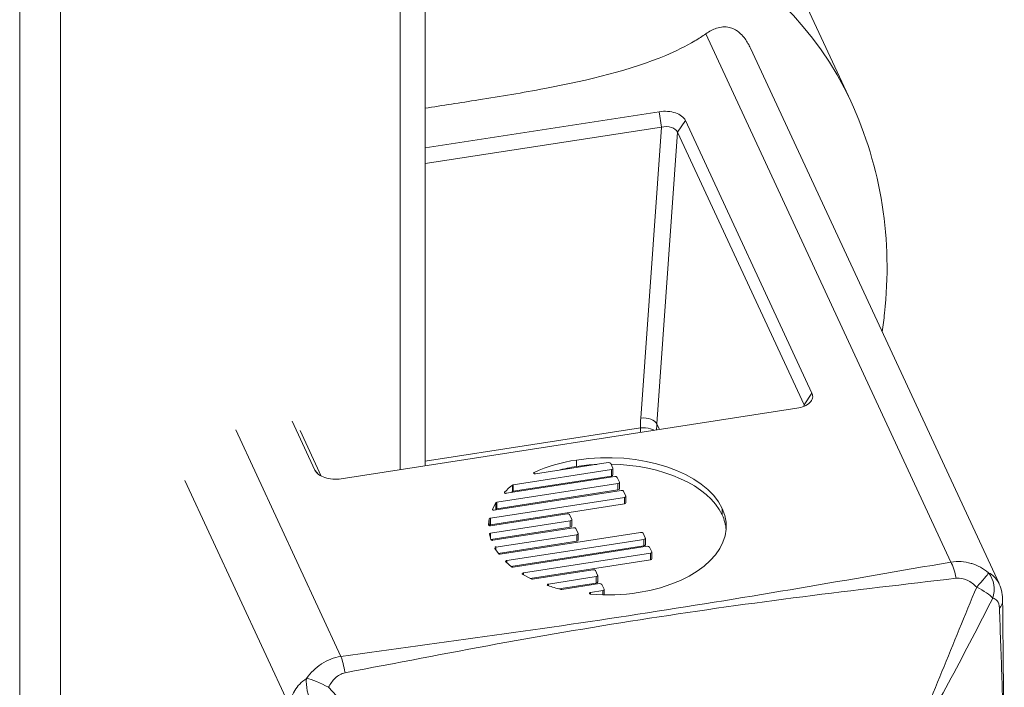
# Model space of a CAD drawing. Units: inches. Extents: x 19 to 393, y 7 to 244.
# Drawn here: x 350 to 351, y 183 to 184 of the extents above; entities that cross this region are included whole.
import ezdxf

# ---------------------------------------------------------------- set-up
doc = ezdxf.new("R2010")
doc.units = ezdxf.units.IN
doc.header["$LTSCALE"] = 24
doc.header["$MEASUREMENT"] = 0
doc.layers.add('Visible (ANSI)', color=7, linetype='Continuous', lineweight=5)
doc.layers.add('Visible Narrow (ANSI)', color=7, linetype='Continuous', lineweight=5)

msp = doc.modelspace()

# ---------------------------------------------------------------- linework, layer by layer
at = {"layer": 'Visible (ANSI)'}
for p, q in [((350.37018, 201.21822), (350.37018, 183.36519)), ((350.71445, 183.8346), (350.77237, 183.7098)), ((350.91252, 183.25387), (350.67774, 183.75975)), ((350.37018, 183.66553), (350.59145, 183.69976)), ((350.6162, 183.69153), (350.7358, 183.43384)), ((350.59347, 183.68528), (350.37018, 183.65074)), ((350.7283, 183.42276), (350.6087, 183.68045)), ((350.72145, 183.41953), (350.29094, 183.35293)), ((350.26613, 183.36118), (350.24466, 183.40745)), ((350.25216, 183.39869), (350.27221, 183.3555)), ((350.37018, 183.36948), (350.57378, 183.40098)), ((350.47455, 183.35759), (350.54332, 183.36823)), ((350.54559, 183.36747), (350.54769, 183.36295)), ((350.54638, 183.36164), (350.4535, 183.34727)), ((350.54638, 183.35555), (350.4535, 183.34118)), ((350.54776, 183.35658), (350.54776, 183.36267)), ((350.5525, 183.34845), (350.43797, 183.33074)), ((350.44698, 183.3392), (350.54944, 183.35504)), ((350.55171, 183.35429), (350.55381, 183.34977)), ((350.55388, 183.3434), (350.55388, 183.34949)), ((350.43558, 183.3233), (350.55556, 183.34186)), ((350.5525, 183.34236), (350.43797, 183.32464)), ((350.55783, 183.3411), (350.55993, 183.33658)), ((350.55862, 183.33527), (350.4319, 183.31566)), ((350.55862, 183.32918), (350.4319, 183.30957)), ((350.43703, 183.33023), (350.43388, 183.32428)), ((350.56, 183.33021), (350.56, 183.3363)), ((350.43204, 183.30862), (350.50441, 183.31982)), ((350.43703, 183.32414), (350.43667, 183.32347)), ((350.50669, 183.31906), (350.50879, 183.31453)), ((350.43087, 183.31497), (350.43029, 183.30941)), ((350.43087, 183.30888), (350.43085, 183.30873)), ((350.50747, 183.31322), (350.43198, 183.30154)), ((350.50885, 183.30817), (350.50885, 183.31426)), ((350.43096, 183.30064), (350.43238, 183.29546)), ((350.50747, 183.30713), (350.43236, 183.29551)), ((350.43411, 183.29481), (350.51053, 183.30663)), ((350.51359, 183.30004), (350.43717, 183.28821)), ((350.44116, 183.28176), (350.57392, 183.3023)), ((350.51281, 183.30587), (350.51491, 183.30135)), ((350.51497, 183.29498), (350.51497, 183.30107)), ((350.57619, 183.30154), (350.57829, 183.29702)), ((350.51359, 183.29394), (350.43936, 183.28246)), ((350.57698, 183.29571), (350.44734, 183.27565)), ((350.57835, 183.29066), (350.57835, 183.29675)), ((350.43624, 183.28715), (350.4395, 183.28225)), ((350.57698, 183.28962), (350.4514, 183.27019)), ((350.45331, 183.26951), (350.58004, 183.28912)), ((350.5831, 183.28252), (350.46312, 183.26396)), ((350.58231, 183.28836), (350.58441, 183.28384)), ((350.58447, 183.27747), (350.58447, 183.28356)), ((350.44651, 183.27446), (350.45183, 183.26982)), ((350.5831, 183.27643), (350.46948, 183.25886)), ((350.46249, 183.26262), (350.47038, 183.25837)), ((350.47163, 183.25821), (350.52889, 183.26707)), ((350.53117, 183.26631), (350.53327, 183.26179)), ((350.53195, 183.26048), (350.48677, 183.25349)), ((350.53195, 183.25439), (350.49656, 183.24891)), ((350.4994, 183.24838), (350.53501, 183.25389)), ((350.53333, 183.25543), (350.53333, 183.26152)), ((350.53729, 183.25313), (350.53938, 183.24861)), ((350.53807, 183.24729), (350.52658, 183.24551)), ((350.53945, 183.24329), (350.53945, 183.24833)), ((350.70776, 183.23902), (350.70776, 183.23902)), ((350.44901, 183.19878), (350.44901, 183.19878))]:
    msp.add_line(p, q, dxfattribs=at)
for centre, major_axis, ratio, start_param, end_param in [((350.59664, 183.6781), (-0.01248, -0.00068), 0.602494, 3.368462, 4.93672), ((350.71622, 183.42044), (0.01249, 0.00069), 0.582636, 0.065149, 0.228029), ((350.58669, 183.23412), (0.16716, -0.07288), 0.706331, 2.301833, 2.57469), ((350.58669, 183.22803), (0.16716, -0.07288), 0.706331, 2.301833, 2.417021), ((350.45398, 183.34635), (0.00112, 0.00088), 0.78217, 1.419097, 2.030159), ((350.45398, 183.34026), (0.00112, 0.00088), 0.78217, 1.419097, 2.030159), ((350.44086, 183.3288), (0.00387, -0.00136), 0.371244, 2.534542, 3.087688), ((350.43559, 183.32408), (0.00178, 0.00004), 0.496157, 2.869454, 3.812727), ((350.44086, 183.32271), (0.00387, -0.00136), 0.371244, 2.534542, 3.087688), ((350.43237, 183.3095), (0.00208, 0.00018), 0.466181, 3.052525, 3.819233), ((350.43234, 183.30077), (-0.00139, 0), 0.57735, 4.972911, 6.442822), ((350.4374, 183.28744), (0.00125, 0), 0.612177, 2.648246, 3.530015), ((350.43748, 183.28745), (0.000899, -0.000843), 0.780774, 2.312244, 3.162645), ((350.44835, 183.27497), (0.00206, 0.00011), 0.460943, 2.808374, 3.584807), ((350.46381, 183.26329), (0.00174, 0.00014), 0.51507, 2.872567, 3.81584), ((350.47262, 183.26093), (0.00258, 0.00229), 0.590329, 3.352558, 3.883097), ((350.49904, 183.24916), (0.00139, 0), 0.57735, 4.309489, 4.974921), ((350.5165, 183.38439), (0.16052, -0.06216), 0.789329, 5.070073, 5.343204)]:
    msp.add_ellipse(centre, major_axis=major_axis, ratio=ratio, start_param=start_param, end_param=end_param, dxfattribs=at)
for points, knots in [([(350.63547, 183.7733), (350.6388, 183.77563), (350.64224, 183.77748), (350.64964, 183.7799), (350.65371, 183.78031), (350.65928, 183.77899), (350.66074, 183.77846), (350.66317, 183.77726), (350.66414, 183.77669), (350.66509, 183.77603), (350.66524, 183.77592), (350.6654, 183.77581), (350.66654, 183.77499), (350.66749, 183.77419), (350.6699, 183.77191), (350.67128, 183.77032), (350.67454, 183.76591), (350.67627, 183.76292), (350.67774, 183.75975)], [-0.1711725, -0.1711725, -0.1711725, -0.1711725, -0.1098221, -0.1098221, -0.0413763, -0.0413763, -0.016781, -0.016781, 0, 0, 0, 0.0027616, 0.0027616, 0.0202573, 0.0202573, 0.0483522, 0.0483522, 0.0915807, 0.0915807, 0.0915807, 0.0915807]), ([(350.63547, 183.7733), (350.63221, 183.77102), (350.62874, 183.76878), (350.61643, 183.76149), (350.60683, 183.75684), (350.56504, 183.73922), (350.52503, 183.72949), (350.46264, 183.71773), (350.44147, 183.71425), (350.40347, 183.70822), (350.38653, 183.7056), (350.37018, 183.70307)], [-4.41852, -4.41852, -4.41852, -4.41852, -4.360977, -4.360977, -4.223446, -4.223446, -3.736595, -3.736595, -3.493169, -3.493169, -3.292224, -3.292224, -3.292224, -3.292224]), ([(350.80206, 183.49188), (350.80296, 183.49774), (350.80373, 183.50362), (350.80806, 183.54336), (350.80745, 183.57779), (350.79684, 183.64545), (350.78683, 183.67865), (350.77237, 183.7098)], [6.1509475, 6.1509475, 6.1509475, 6.1509475, 6.1896606, 6.1896606, 6.4118627, 6.4118627, 6.6340647, 6.6340647, 6.6340647, 6.6340647]), ([(350.59145, 183.69976), (350.59405, 183.70016), (350.59676, 183.70026), (350.60202, 183.69985), (350.60452, 183.69936), (350.60906, 183.69785), (350.61105, 183.69685), (350.6143, 183.69443), (350.61551, 183.69303), (350.6162, 183.69153)], [-0.1278285, -0.1278285, -0.1278285, -0.1278285, -0.0954367, -0.0954367, -0.0638781, -0.0638781, -0.0323416, -0.0323416, 0, 0, 0, 0]), ([(350.7358, 183.43384), (350.73649, 183.43234), (350.73666, 183.43078), (350.73594, 183.42774), (350.73508, 183.42629), (350.73245, 183.42367), (350.7307, 183.42251), (350.72649, 183.42063), (350.72405, 183.41994), (350.72145, 183.41953)], [-0.1281209, -0.1281209, -0.1281209, -0.1281209, -0.0957487, -0.0957487, -0.0641082, -0.0641082, -0.0324389, -0.0324389, 0, 0, 0, 0]), ([(350.58651, 183.39865), (350.58558, 183.39929), (350.58446, 183.39984), (350.58321, 183.40026), (350.5804, 183.4012), (350.57695, 183.40147), (350.57378, 183.40098)], [0.0002026589, 0.0002026589, 0.0002026589, 0.0002026589, 0.0003783538, 0.0003783538, 0.0003783538, 0.0007727976, 0.0007727976, 0.0007727976, 0.0007727976]), ([(350.29094, 183.35293), (350.28835, 183.35253), (350.28563, 183.35243), (350.28036, 183.35284), (350.27784, 183.35334), (350.27329, 183.35485), (350.27129, 183.35586), (350.26804, 183.35828), (350.26683, 183.35968), (350.26613, 183.36118)], [-0.1281061, -0.1281061, -0.1281061, -0.1281061, -0.0956709, -0.0956709, -0.0640054, -0.0640054, -0.0323684, -0.0323684, 0, 0, 0, 0]), ([(350.47333, 183.359), (350.4732, 183.35895), (350.4731, 183.35888), (350.47293, 183.35872), (350.47287, 183.35863), (350.4728, 183.35846), (350.47279, 183.35837), (350.47283, 183.35818), (350.47287, 183.35809), (350.47295, 183.35801)], [-0.007708819, -0.007708819, -0.007708819, -0.007708819, -0.005753482, -0.005753482, -0.003854752, -0.003854752, -0.001956726, -0.001956726, 0, 0, 0, 0]), ([(350.47295, 183.35801), (350.47302, 183.35793), (350.47312, 183.35785), (350.47335, 183.35772), (350.47348, 183.35767), (350.47376, 183.3576), (350.47392, 183.35758), (350.47423, 183.35756), (350.4744, 183.35757), (350.47455, 183.35759)], [-0.007698816, -0.007698816, -0.007698816, -0.007698816, -0.005748222, -0.005748222, -0.003851425, -0.003851425, -0.001953919, -0.001953919, 0, 0, 0, 0]), ([(350.44541, 183.34038), (350.44535, 183.34031), (350.44529, 183.34023), (350.44523, 183.34008), (350.44522, 183.34), (350.44524, 183.33984), (350.44527, 183.33976), (350.44537, 183.33962), (350.44543, 183.33955), (350.44552, 183.33948)], [-0.006630113, -0.006630113, -0.006630113, -0.006630113, -0.004948845, -0.004948845, -0.003303834, -0.003303834, -0.001669586, -0.001669586, 0, 0, 0, 0]), ([(350.44552, 183.33948), (350.4456, 183.33942), (350.4457, 183.33936), (350.44593, 183.33927), (350.44605, 183.33924), (350.4463, 183.33919), (350.44644, 183.33917), (350.44671, 183.33917), (350.44685, 183.33917), (350.44698, 183.3392)], [-0.006619386, -0.006619386, -0.006619386, -0.006619386, -0.00494811, -0.00494811, -0.003309726, -0.003309726, -0.001672969, -0.001672969, 0, 0, 0, 0]), ([(350.43421, 183.3235), (350.4343, 183.32345), (350.43439, 183.32341), (350.4346, 183.32334), (350.43472, 183.32331), (350.43496, 183.32328), (350.43508, 183.32327), (350.43533, 183.32327), (350.43546, 183.32328), (350.43558, 183.3233)], [-0.005980253, -0.005980253, -0.005980253, -0.005980253, -0.004503197, -0.004503197, -0.003048238, -0.003048238, -0.001535313, -0.001535313, 0, 0, 0, 0]), ([(350.4308, 183.30876), (350.43088, 183.30872), (350.43097, 183.30869), (350.43117, 183.30863), (350.43127, 183.30862), (350.43148, 183.30859), (350.43159, 183.30859), (350.43182, 183.30859), (350.43193, 183.3086), (350.43204, 183.30862)], [-0.005294175, -0.005294175, -0.005294175, -0.005294175, -0.003990737, -0.003990737, -0.002711462, -0.002711462, -0.001367749, -0.001367749, 0, 0, 0, 0]), ([(350.4319, 183.31566), (350.43175, 183.31564), (350.43162, 183.31561), (350.43137, 183.31552), (350.43126, 183.31547), (350.43108, 183.31535), (350.43101, 183.31528), (350.43091, 183.31513), (350.43088, 183.31505), (350.43087, 183.31497)], [-0.00682394, -0.00682394, -0.00682394, -0.00682394, -0.005045129, -0.005045129, -0.003347732, -0.003347732, -0.001712275, -0.001712275, 0, 0, 0, 0]), ([(350.4319, 183.30957), (350.43175, 183.30955), (350.43162, 183.30952), (350.43137, 183.30943), (350.43126, 183.30938), (350.43108, 183.30926), (350.43101, 183.30919), (350.43091, 183.30904), (350.43088, 183.30896), (350.43087, 183.30888)], [0, 0, 0, 0, 0.001779654, 0.001779654, 0.003477854, 0.003477854, 0.005114085, 0.005114085, 0.006827171, 0.006827171, 0.006827171, 0.006827171]), ([(350.43238, 183.29546), (350.43239, 183.2954), (350.43242, 183.29535), (350.43249, 183.29525), (350.43253, 183.2952), (350.43264, 183.2951), (350.4327, 183.29506), (350.43284, 183.29498), (350.43291, 183.29494), (350.43299, 183.29491)], [-0.004704631, -0.004704631, -0.004704631, -0.004704631, -0.003523514, -0.003523514, -0.002352187, -0.002352187, -0.001180364, -0.001180364, 0, 0, 0, 0]), ([(350.43299, 183.29491), (350.43308, 183.29488), (350.43316, 183.29485), (350.43335, 183.29481), (350.43344, 183.2948), (350.43363, 183.29478), (350.43373, 183.29478), (350.43392, 183.29478), (350.43402, 183.29479), (350.43411, 183.29481)], [-0.004700592, -0.004700592, -0.004700592, -0.004700592, -0.003517537, -0.003517537, -0.002350507, -0.002350507, -0.001179315, -0.001179315, 0, 0, 0, 0]), ([(350.4395, 183.28225), (350.43956, 183.28216), (350.43965, 183.28207), (350.43988, 183.28193), (350.44001, 183.28187), (350.44031, 183.28178), (350.44048, 183.28175), (350.44082, 183.28173), (350.44099, 183.28174), (350.44116, 183.28176)], [-0.008253649, -0.008253649, -0.008253649, -0.008253649, -0.00615978, -0.00615978, -0.004131123, -0.004131123, -0.002101797, -0.002101797, 0, 0, 0, 0]), ([(350.44734, 183.27565), (350.44723, 183.27564), (350.44713, 183.27561), (350.44693, 183.27555), (350.44684, 183.27552), (350.44667, 183.27544), (350.4466, 183.27539), (350.44648, 183.27529), (350.44643, 183.27523), (350.44639, 183.27517)], [-0.005298233, -0.005298233, -0.005298233, -0.005298233, -0.003932942, -0.003932942, -0.002590637, -0.002590637, -0.001306935, -0.001306935, 0, 0, 0, 0]), ([(350.45183, 183.26982), (350.4519, 183.26975), (350.452, 183.26969), (350.45222, 183.26959), (350.45234, 183.26955), (350.4526, 183.2695), (350.45274, 183.26948), (350.45302, 183.26948), (350.45317, 183.26949), (350.45331, 183.26951)], [-0.006830239, -0.006830239, -0.006830239, -0.006830239, -0.005115331, -0.005115331, -0.003481741, -0.003481741, -0.001781954, -0.001781954, 0, 0, 0, 0]), ([(350.46312, 183.26396), (350.463, 183.26394), (350.46288, 183.26392), (350.46266, 183.26384), (350.46256, 183.2638), (350.46238, 183.2637), (350.46231, 183.26365), (350.46219, 183.26353), (350.46214, 183.26346), (350.46211, 183.26339)], [-0.00597921, -0.00597921, -0.00597921, -0.00597921, -0.004444164, -0.004444164, -0.002931503, -0.002931503, -0.001476798, -0.001476798, 0, 0, 0, 0]), ([(350.48575, 183.25282), (350.48573, 183.25274), (350.48573, 183.25266), (350.48577, 183.2525), (350.48582, 183.25243), (350.48594, 183.25229), (350.48601, 183.25222), (350.4862, 183.2521), (350.48631, 183.25205), (350.48643, 183.25201)], [-0.00661993, -0.00661993, -0.00661993, -0.00661993, -0.004950336, -0.004950336, -0.003317154, -0.003317154, -0.001675691, -0.001675691, 0, 0, 0, 0]), ([(350.48677, 183.25349), (350.48663, 183.25347), (350.4865, 183.25344), (350.48627, 183.25335), (350.48617, 183.2533), (350.48599, 183.25318), (350.48592, 183.25312), (350.4858, 183.25297), (350.48576, 183.2529), (350.48575, 183.25282)], [-0.006622784, -0.006622784, -0.006622784, -0.006622784, -0.004948987, -0.004948987, -0.003311876, -0.003311876, -0.001674707, -0.001674707, 0, 0, 0, 0]), ([(350.91248, 183.25395), (350.91407, 183.25054), (350.91507, 183.24688), (350.91582, 183.24133), (350.91595, 183.23946), (350.91596, 183.23758)], [0, 0, 0, 0, 0.04848322, 0.04848322, 0.07231142, 0.07231142, 0.07231142, 0.07231142]), ([(350.52658, 183.24551), (350.52642, 183.24549), (350.52627, 183.24545), (350.52601, 183.24535), (350.5259, 183.24528), (350.52572, 183.24513), (350.52565, 183.24505), (350.52556, 183.24488), (350.52554, 183.24478), (350.52555, 183.24469)], [-0.00770407, -0.00770407, -0.00770407, -0.00770407, -0.005750837, -0.005750837, -0.003853153, -0.003853153, -0.001953498, -0.001953498, 0, 0, 0, 0]), ([(350.52555, 183.24469), (350.52556, 183.2446), (350.52559, 183.2445), (350.52572, 183.24434), (350.52581, 183.24426), (350.52602, 183.24413), (350.52615, 183.24407), (350.52643, 183.24398), (350.52658, 183.24395), (350.52674, 183.24394)], [-0.00770779, -0.00770779, -0.00770779, -0.00770779, -0.00575477, -0.00575477, -0.003853911, -0.003853911, -0.001954518, -0.001954518, 0, 0, 0, 0]), ([(350.91596, 183.23758), (350.91634, 183.19448), (350.91676, 183.15128), (350.91729, 183.0761), (350.91745, 183.04397), (350.91751, 183.00617), (350.91751, 183.00021), (350.91751, 182.99214), (350.91751, 182.99003), (350.9175, 182.95409), (350.91737, 182.92048), (350.91681, 182.83448), (350.91625, 182.78231), (350.91578, 182.72997)], [0, 0, 0, 0, 0.625098, 0.625098, 1.094027, 1.094027, 1.182001, 1.182001, 1.213251, 1.213251, 1.713274, 1.713274, 2.502054, 2.502054, 2.502054, 2.502054])]:
    msp.add_open_spline(points, degree=3, knots=knots, dxfattribs=at)
for points in [[(350.65097, 183.32482), (350.63494, 183.35936), (350.57324, 183.37993), (350.51342, 183.37068)], [(350.53238, 183.36654), (350.52607, 183.36621), (350.51974, 183.36556), (350.51342, 183.36459)], [(350.54332, 183.36823), (350.54431, 183.36838), (350.54533, 183.36804), (350.54559, 183.36747)], [(350.65097, 183.31873), (350.63786, 183.347), (350.59415, 183.36591), (350.54592, 183.36677)], [(350.54769, 183.36295), (350.54796, 183.36238), (350.54737, 183.36179), (350.54638, 183.36164)], [(350.54776, 183.35658), (350.54776, 183.35611), (350.54721, 183.35568), (350.54638, 183.35555)], [(350.54944, 183.35504), (350.55043, 183.3552), (350.55145, 183.35486), (350.55171, 183.35429)], [(350.45275, 183.34697), (350.44997, 183.34483), (350.44758, 183.34254), (350.44541, 183.34038)], [(350.55381, 183.34977), (350.55408, 183.34919), (350.55349, 183.34861), (350.5525, 183.34845)], [(350.45275, 183.34088), (350.45232, 183.34056), (350.45191, 183.34023), (350.4515, 183.33989)], [(350.55388, 183.3434), (350.55388, 183.34292), (350.55333, 183.34249), (350.5525, 183.34236)], [(350.55556, 183.34186), (350.55655, 183.34201), (350.55757, 183.34167), (350.55783, 183.3411)], [(350.55993, 183.33658), (350.5602, 183.33601), (350.55961, 183.33542), (350.55862, 183.33527)], [(350.56, 183.33021), (350.56, 183.32974), (350.55945, 183.3293), (350.55862, 183.32918)], [(350.50441, 183.31982), (350.5054, 183.31997), (350.50642, 183.31963), (350.50669, 183.31906)], [(350.57156, 183.24541), (350.63138, 183.25466), (350.667, 183.29029), (350.65097, 183.32482)], [(350.65469, 183.30501), (350.65431, 183.30956), (350.6531, 183.31416), (350.65097, 183.31873)], [(350.50879, 183.31453), (350.50905, 183.31397), (350.50846, 183.31337), (350.50747, 183.31322)], [(350.50885, 183.30817), (350.50885, 183.3077), (350.5083, 183.30726), (350.50747, 183.30713)], [(350.51053, 183.30663), (350.51152, 183.30678), (350.51254, 183.30644), (350.51281, 183.30587)], [(350.51491, 183.30135), (350.51517, 183.30078), (350.51458, 183.30019), (350.51359, 183.30004)], [(350.57392, 183.3023), (350.57491, 183.30246), (350.57593, 183.30212), (350.57619, 183.30154)], [(350.51497, 183.29498), (350.51497, 183.29451), (350.51442, 183.29407), (350.51359, 183.29394)], [(350.57829, 183.29702), (350.57856, 183.29645), (350.57797, 183.29586), (350.57698, 183.29571)], [(350.57835, 183.29066), (350.57835, 183.29018), (350.57781, 183.28975), (350.57698, 183.28962)], [(350.58004, 183.28912), (350.58103, 183.28927), (350.58205, 183.28893), (350.58231, 183.28836)], [(350.58441, 183.28384), (350.58468, 183.28327), (350.58409, 183.28268), (350.5831, 183.28252)], [(350.58447, 183.27747), (350.58447, 183.277), (350.58393, 183.27656), (350.5831, 183.27643)], [(350.52889, 183.26707), (350.52988, 183.26722), (350.5309, 183.26688), (350.53117, 183.26631)], [(350.53327, 183.26179), (350.53353, 183.26122), (350.53294, 183.26063), (350.53195, 183.26048)], [(350.53333, 183.25543), (350.53333, 183.25495), (350.53278, 183.25452), (350.53195, 183.25439)], [(350.53501, 183.25389), (350.536, 183.25404), (350.53702, 183.2537), (350.53729, 183.25313)], [(350.48643, 183.25201), (350.49018, 183.25077), (350.49423, 183.24946), (350.4985, 183.24841)], [(350.53938, 183.24861), (350.53965, 183.24804), (350.53906, 183.24744), (350.53807, 183.24729)]]:
    msp.add_open_spline(points, degree=3, dxfattribs=at)
at = {"layer": 'Visible Narrow (ANSI)'}
for p, q in [((349.98721, 201.59814), (349.98721, 182.13114)), ((350.02588, 182.11825), (350.02588, 201.58525)), ((350.34677, 201.20318), (350.34677, 183.36157)), ((350.86708, 183.27425), (350.63547, 183.7733)), ((350.59145, 183.69976), (350.59347, 183.68528)), ((350.6162, 183.69153), (350.6087, 183.68045)), ((350.57407, 183.4103), (350.59347, 183.68528)), ((350.6087, 183.68045), (350.58926, 183.40486)), ((350.7358, 183.43384), (350.7283, 183.42276)), ((350.72819, 183.4214), (350.7283, 183.42276)), ((350.58926, 183.40486), (350.59177, 183.39947)), ((350.19128, 183.39919), (350.29065, 183.18508)), ((350.51342, 183.36459), (350.51342, 183.37068)), ((350.26964, 183.35709), (350.26613, 183.36118)), ((350.47333, 183.35774), (350.47333, 183.359)), ((350.54638, 183.35555), (350.54638, 183.36164)), ((350.24261, 183.13704), (350.14324, 183.35116)), ((350.45275, 183.34088), (350.45275, 183.34697)), ((350.4535, 183.34118), (350.4535, 183.34727)), ((350.5525, 183.34236), (350.5525, 183.34845)), ((350.44541, 183.33957), (350.44541, 183.34038)), ((350.43703, 183.32414), (350.43703, 183.33023)), ((350.43797, 183.32464), (350.43797, 183.33074)), ((350.55862, 183.32918), (350.55862, 183.33527)), ((350.43388, 183.32382), (350.43388, 183.32428)), ((350.65097, 183.31873), (350.65097, 183.32482)), ((350.43029, 183.30932), (350.43029, 183.30941)), ((350.43087, 183.30888), (350.43087, 183.31497)), ((350.4319, 183.30957), (350.4319, 183.31566)), ((350.50747, 183.30713), (350.50747, 183.31322)), ((350.43198, 183.29692), (350.43198, 183.30154)), ((350.51359, 183.29394), (350.51359, 183.30004)), ((350.57698, 183.28962), (350.57698, 183.29571)), ((350.43629, 183.28706), (350.43629, 183.2878)), ((350.43717, 183.28574), (350.43717, 183.28821)), ((350.5831, 183.27643), (350.5831, 183.28252)), ((350.44639, 183.2746), (350.44639, 183.27517)), ((350.44734, 183.27374), (350.44734, 183.27565)), ((350.46211, 183.26298), (350.46211, 183.26339)), ((350.46312, 183.26228), (350.46312, 183.26396)), ((350.48575, 183.2526), (350.48575, 183.25282)), ((350.48677, 183.2519), (350.48677, 183.25349)), ((350.53195, 183.25439), (350.53195, 183.26048)), ((350.52658, 183.24396), (350.52658, 183.24551)), ((350.53807, 183.24332), (350.53807, 183.24729))]:
    msp.add_line(p, q, dxfattribs=at)
for centre, major_axis, ratio, start_param, end_param in [((350.32128, 183.50045), (0.45109, 0.20935), 0.788675, 0, 1.117939), ((350.73011, 183.42479), (-0.14536, -0.07118), 0.808779, 5.84438, 5.912891), ((350.57729, 183.40373), (0.0124, -0.00087), 0.532394, 0.302184, 1.870437), ((350.73333, 183.41823), (-0.13407, -0.06596), 0.810407, 5.842908, 5.889062), ((350.73011, 183.42552), (-0.14809, -0.06531), 0.767566, 5.949952, 5.983314), ((350.86708, 183.25395), (0.00423, -0.0245), 0.233714, 1.737879, 2.505825), ((350.8857, 183.2471), (0.01725, 0.0179), 0.068889, 4.978042, 6.020748), ((350.8857, 183.2471), (0.00615, 0.02409), 0.885402, 4.649942, 5.692648), ((350.8857, 183.2471), (-0.02245, 0.01069), 0.230443, 3.638549, 4.565656), ((350.8911, 183.23736), (0.02486, 0.00022), 0.55464, 5.772021, 6.283185), ((350.29065, 183.16477), (0.00338, -0.02463), 0.188764, 1.745162, 2.513108), ((350.2753, 183.15267), (0.00946, -0.02299), 0.6297, 3.942347, 4.985053), ((350.2753, 183.15267), (0.0221, -0.0114), 0.186813, 1.495212, 2.537918)]:
    msp.add_ellipse(centre, major_axis=major_axis, ratio=ratio, start_param=start_param, end_param=end_param, dxfattribs=at)
for points, knots in [([(350.29065, 183.18508), (350.33904, 183.19171), (350.38747, 183.19828), (350.4358, 183.20507), (350.48413, 183.21186), (350.53236, 183.2189), (350.58041, 183.22633), (350.62847, 183.23377), (350.67633, 183.24159), (350.72406, 183.24966), (350.7718, 183.25773), (350.81942, 183.26603), (350.86708, 183.27425)], [0, 0, 0, 0, 0.00600122, 0.00600122, 0.00600122, 0.01200244, 0.01200244, 0.01200244, 0.01800367, 0.01800367, 0.01800367, 0.02400489, 0.02400489, 0.02400489, 0.02400489]), ([(350.86708, 183.27425), (350.87029, 183.27477), (350.87349, 183.27491), (350.87668, 183.2747), (350.87987, 183.2745), (350.88305, 183.27394), (350.8861, 183.27304), (350.8863, 183.27299), (350.8865, 183.27292), (350.8867, 183.27286), (350.88953, 183.27199), (350.89229, 183.27081), (350.89488, 183.26941), (350.89766, 183.2679), (350.90026, 183.26612), (350.90269, 183.26408)], [0, 0, 0, 0, 0.000397783, 0.000397783, 0.000397783, 0.000795567, 0.000795567, 0.000795567, 0.000822104, 0.000822104, 0.000822104, 0.00119335, 0.00119335, 0.00119335, 0.001591133, 0.001591133, 0.001591133, 0.001591133]), ([(350.90269, 183.26408), (350.90461, 183.26311), (350.90634, 183.2619), (350.90787, 183.26044), (350.90929, 183.25907), (350.91055, 183.25747), (350.91158, 183.25568), (350.91165, 183.25555), (350.91173, 183.25543), (350.9118, 183.2553), (350.91204, 183.25486), (350.91226, 183.25441), (350.91248, 183.25395)], [0, 0, 0, 0, 0.0003982635, 0.0003982635, 0.0003982635, 0.0007699572, 0.0007699572, 0.0007699572, 0.000796527, 0.000796527, 0.000796527, 0.0008854223, 0.0008854223, 0.0008854223, 0.0008854223]), ([(350.87202, 183.259), (350.82382, 183.2532), (350.77548, 183.24766), (350.67879, 183.23537), (350.63049, 183.2286), (350.53421, 183.2137), (350.48626, 183.20558), (350.39049, 183.18811), (350.34264, 183.17876), (350.29464, 183.16967)], [0, 0, 0, 0, 0.00601247, 0.00601247, 0.01202494, 0.01202494, 0.0180374, 0.0180374, 0.02404987, 0.02404987, 0.02404987, 0.02404987]), ([(350.89142, 183.25065), (350.88882, 183.25326), (350.88585, 183.2555), (350.87926, 183.25859), (350.87562, 183.25943), (350.87202, 183.259)], [0, 0, 0, 0, 0.0004425883, 0.0004425883, 0.0008851765, 0.0008851765, 0.0008851765, 0.0008851765]), ([(350.82536, 183.09039), (350.83663, 183.11717), (350.84763, 183.14397), (350.86953, 183.19744), (350.88043, 183.22409), (350.89142, 183.25065)], [0, 0, 0, 0, 0.003556913, 0.003556913, 0.007113827, 0.007113827, 0.007113827, 0.007113827]), ([(350.90661, 183.24016), (350.89377, 183.21488), (350.88067, 183.18974), (350.85376, 183.13974), (350.83993, 183.1149), (350.82572, 183.09014)], [0, 0, 0, 0, 0.00355734, 0.00355734, 0.00711468, 0.00711468, 0.00711468, 0.00711468]), ([(350.91284, 183.23081), (350.91273, 183.2338), (350.91199, 183.23599), (350.90977, 183.23898), (350.9083, 183.23981), (350.90661, 183.24016)], [0, 0, 0, 0, 0.0004399258, 0.0004399258, 0.0008798516, 0.0008798516, 0.0008798516, 0.0008798516]), ([(350.91204, 182.72222), (350.91288, 182.7436), (350.91372, 182.76506), (350.91519, 182.80806), (350.91581, 182.82961), (350.91717, 182.89419), (350.91744, 182.9371), (350.91752, 183.02201), (350.91737, 183.06399), (350.91629, 183.12656), (350.91578, 183.14737), (350.91446, 183.18902), (350.91367, 183.20988), (350.91284, 183.23081)], [0.00040014, 0.00040014, 0.00040014, 0.00040014, 0.00353097, 0.00353097, 0.00666179, 0.00666179, 0.01292344, 0.01292344, 0.01918509, 0.01918509, 0.02231591, 0.02231591, 0.02544673, 0.02544673, 0.02544673, 0.02544673]), ([(350.25832, 183.1644), (350.26025, 183.16711), (350.26239, 183.16962), (350.26476, 183.17193), (350.26697, 183.17408), (350.26938, 183.17605), (350.27193, 183.17776), (350.27211, 183.17788), (350.2723, 183.178), (350.27248, 183.17812), (350.27523, 183.17991), (350.27819, 183.18142), (350.28124, 183.18259), (350.28428, 183.18376), (350.28741, 183.1846), (350.29065, 183.18508)], [0, 0, 0, 0, 0.000398263, 0.000398263, 0.000398263, 0.000769957, 0.000769957, 0.000769957, 0.000796527, 0.000796527, 0.000796527, 0.00119479, 0.00119479, 0.00119479, 0.001593054, 0.001593054, 0.001593054, 0.001593054]), ([(350.29464, 183.16967), (350.29106, 183.169), (350.28791, 183.16711), (350.28274, 183.1622), (350.28069, 183.15918), (350.27909, 183.15592)], [0, 0, 0, 0, 0.0004399258, 0.0004399258, 0.0008798516, 0.0008798516, 0.0008798516, 0.0008798516]), ([(350.24261, 183.13704), (350.2426, 183.13979), (350.24296, 183.14244), (350.24367, 183.14502), (350.24437, 183.14759), (350.24542, 183.15009), (350.24678, 183.15242), (350.24687, 183.15257), (350.24696, 183.15273), (350.24706, 183.15288), (350.24837, 183.15503), (350.24996, 183.15707), (350.25177, 183.15894), (350.25371, 183.16094), (350.25589, 183.16276), (350.25832, 183.1644)], [0, 0, 0, 0, 0.000397783, 0.000397783, 0.000397783, 0.000795567, 0.000795567, 0.000795567, 0.000822104, 0.000822104, 0.000822104, 0.00119335, 0.00119335, 0.00119335, 0.001591133, 0.001591133, 0.001591133, 0.001591133]), ([(350.27909, 183.15592), (350.29896, 183.13414), (350.31868, 183.11222), (350.3579, 183.06821), (350.3774, 183.04613), (350.39693, 183.02411)], [0, 0, 0, 0, 0.00355734, 0.00355734, 0.00711468, 0.00711468, 0.00711468, 0.00711468])]:
    msp.add_open_spline(points, degree=3, knots=knots, dxfattribs=at)

doc.saveas('drawing.dxf')
